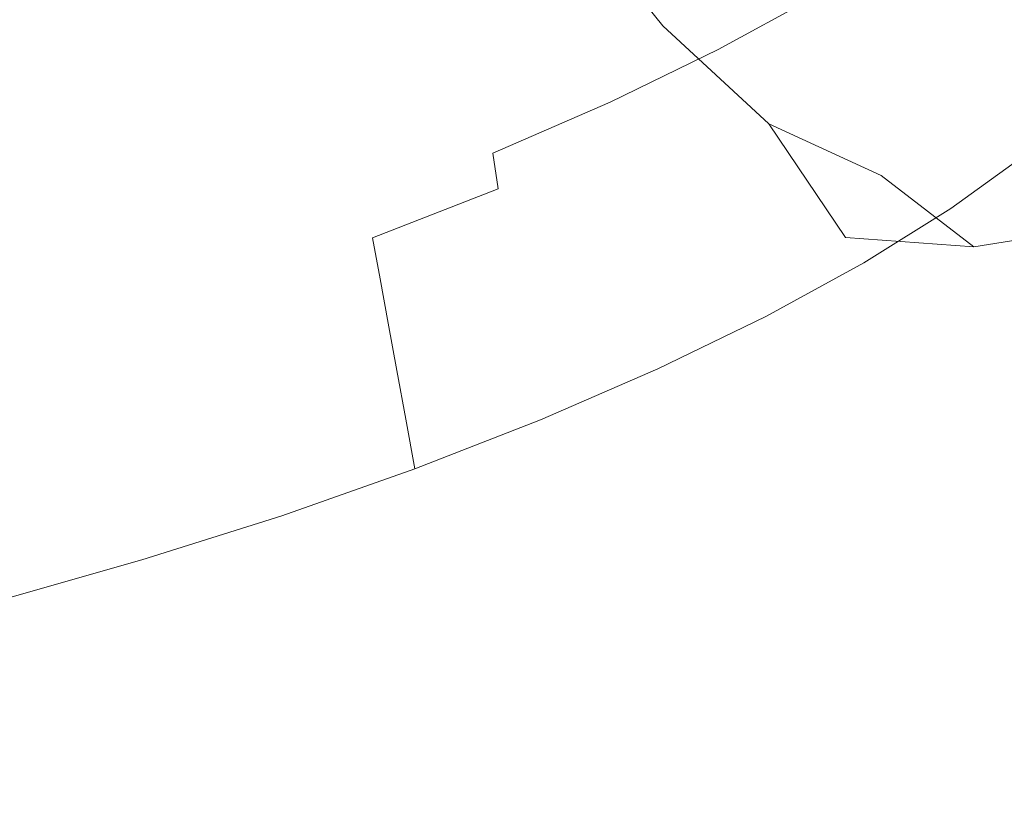
# Model space of a CAD drawing. Extents: x -523 to 1177, y -2517 to -1520.
# Drawn here: x 382 to 393, y -2196 to -2187 of the extents above; entities that cross this region are included whole.
import ezdxf

# ---------------------------------------------------------------- set-up
doc = ezdxf.new("R2010")
doc.units = 0
doc.header["$LTSCALE"] = 500
doc.header["$MEASUREMENT"] = 0
doc.layers.add('EXC-KOREK', color=7, linetype='Continuous')
doc.layers.add('EXC-WANNA', color=7, linetype='Continuous')

msp = doc.modelspace()

# ---------------------------------------------------------------- linework, layer by layer
at = {"layer": 'EXC-KOREK', "lineweight": 0}
for points, invisible_edges in [([(387.424, -2186.183, 383.579), (389.1, -2186.871, 382.615), (387.928, -2185.407, 383.442), (387.424, -2186.183, 383.579)], 13), ([(389.423, -2186.232, 382.477), (387.928, -2185.407, 383.442), (389.1, -2186.871, 382.615), (389.423, -2186.232, 382.477)], 15), ([(384.579, -2186.558, 384.699), (386.604, -2187.156, 383.759), (385.645, -2185.525, 384.537), (384.579, -2186.558, 384.699)], 15), ([(387.424, -2186.183, 383.579), (385.645, -2185.525, 384.537), (386.604, -2187.156, 383.759), (387.424, -2186.183, 383.579)], 15), ([(380.533, -2186.53, 385.716), (383.054, -2187.561, 384.88), (382.477, -2185.75, 385.554), (380.533, -2186.53, 385.716)], 15), ([(384.579, -2186.558, 384.699), (382.477, -2185.75, 385.554), (383.054, -2187.561, 384.88), (384.579, -2186.558, 384.699)], 15), ([(391.728, -2187.186, 381.046), (390.706, -2186.083, 381.622), (390.681, -2186.671, 381.665), (391.728, -2187.186, 381.046)], 15), ([(390.706, -2186.083, 381.622), (391.728, -2187.186, 381.046), (391.421, -2186.263, 381.167), (390.706, -2186.083, 381.622)], 15), ([(392.424, -2186.286, 380.552), (393.934, -2187.149, 379.824), (393.535, -2186.083, 379.9), (392.424, -2186.286, 380.552)], 15), ([(386.604, -2187.156, 383.759), (388.563, -2187.64, 382.766), (387.424, -2186.183, 383.579), (386.604, -2187.156, 383.759)], 15), ([(389.1, -2186.871, 382.615), (387.424, -2186.183, 383.579), (388.563, -2187.64, 382.766), (389.1, -2186.871, 382.615)], 15), ([(390.844, -2186.189, 357.607), (389.769, -2186.56, 359.055), (389.719, -2186.804, 358.885), (390.844, -2186.189, 357.607)], 15), ([(389.719, -2186.804, 358.885), (390.855, -2186.527, 357.458), (390.844, -2186.189, 357.607), (389.719, -2186.804, 358.885)], 15), ([(389.1, -2186.871, 382.615), (390.579, -2187.336, 381.73), (389.423, -2186.232, 382.477), (389.1, -2186.871, 382.615)], 15), ([(390.681, -2186.671, 381.665), (389.423, -2186.232, 382.477), (390.579, -2187.336, 381.73), (390.681, -2186.671, 381.665)], 15), ([(391.908, -2186.318, 355.943), (390.855, -2186.527, 357.458), (390.913, -2186.939, 357.312), (391.908, -2186.318, 355.943)], 15), ([(390.913, -2186.939, 357.312), (391.993, -2186.787, 355.793), (391.908, -2186.318, 355.943), (390.913, -2186.939, 357.312)], 15), ([(392.808, -2187.308, 380.439), (391.421, -2186.263, 381.167), (391.728, -2187.186, 381.046), (392.808, -2187.308, 380.439)], 15), ([(391.421, -2186.263, 381.167), (392.808, -2187.308, 380.439), (392.424, -2186.286, 380.552), (391.421, -2186.263, 381.167)], 15), ([(393.934, -2187.149, 379.824), (392.424, -2186.286, 380.552), (392.808, -2187.308, 380.439), (393.934, -2187.149, 379.824)], 15), ([(388.641, -2187.037, 360.444), (389.769, -2186.56, 359.055), (389.903, -2186.424, 359.251), (388.641, -2187.037, 360.444)], 15), ([(389.903, -2186.424, 359.251), (388.955, -2187.013, 360.821), (388.641, -2187.037, 360.444), (389.903, -2186.424, 359.251)], 15), ([(388.955, -2187.013, 360.821), (389.903, -2186.424, 359.251), (390.246, -2186.386, 359.602), (388.955, -2187.013, 360.821)], 15), ([(390.246, -2186.386, 359.602), (389.579, -2187.088, 361.505), (388.955, -2187.013, 360.821), (390.246, -2186.386, 359.602)], 15), ([(389.579, -2187.088, 361.505), (390.246, -2186.386, 359.602), (390.925, -2186.434, 360.233), (389.579, -2187.088, 361.505)], 15), ([(390.925, -2186.434, 360.233), (390.628, -2187.257, 362.633), (389.579, -2187.088, 361.505), (390.925, -2186.434, 360.233)], 15), ([(390.628, -2187.257, 362.633), (390.925, -2186.434, 360.233), (392.067, -2186.558, 361.273), (390.628, -2187.257, 362.633)], 15), ([(383.054, -2187.561, 384.88), (380.533, -2186.53, 385.716), (381.015, -2188.491, 385.042), (383.054, -2187.561, 384.88)], 15), ([(390.855, -2186.527, 357.458), (389.719, -2186.804, 358.885), (389.733, -2187.141, 358.732), (390.855, -2186.527, 357.458)], 15), ([(389.733, -2187.141, 358.732), (390.913, -2186.939, 357.312), (390.855, -2186.527, 357.458), (389.733, -2187.141, 358.732)], 11), ([(383.054, -2187.561, 384.88), (385.405, -2188.24, 383.958), (384.579, -2186.558, 384.699), (383.054, -2187.561, 384.88)], 15), ([(386.604, -2187.156, 383.759), (384.579, -2186.558, 384.699), (385.405, -2188.24, 383.958), (386.604, -2187.156, 383.759)], 15), ([(388.52, -2187.166, 360.235), (389.719, -2186.804, 358.885), (389.769, -2186.56, 359.055), (388.52, -2187.166, 360.235)], 15), ([(389.769, -2186.56, 359.055), (388.641, -2187.037, 360.444), (388.52, -2187.166, 360.235), (389.769, -2186.56, 359.055)], 15), ([(393.798, -2186.745, 362.85), (390.628, -2187.257, 362.633), (392.067, -2186.558, 361.273), (393.798, -2186.745, 362.85)], 15), ([(393.774, -2186.588, 352.474), (392.95, -2186.672, 354.175), (393.048, -2187.21, 354.003), (393.774, -2186.588, 352.474)], 15), ([(391.764, -2187.919, 381.053), (390.681, -2186.671, 381.665), (390.579, -2187.336, 381.73), (391.764, -2187.919, 381.053)], 15), ([(390.628, -2187.257, 362.633), (393.798, -2186.745, 362.85), (392.218, -2187.512, 364.343), (390.628, -2187.257, 362.633)], 15), ([(390.681, -2186.671, 381.665), (391.764, -2187.919, 381.053), (391.728, -2187.186, 381.046), (390.681, -2186.671, 381.665)], 15), ([(392.95, -2186.672, 354.175), (391.993, -2186.787, 355.793), (392.087, -2187.295, 355.63), (392.95, -2186.672, 354.175)], 15), ([(392.087, -2187.295, 355.63), (393.048, -2187.21, 354.003), (392.95, -2186.672, 354.175), (392.087, -2187.295, 355.63)], 15), ([(395.848, -2186.966, 364.718), (392.218, -2187.512, 364.343), (393.798, -2186.745, 362.85), (395.848, -2186.966, 364.718)], 15), ([(389.719, -2186.804, 358.885), (388.52, -2187.166, 360.235), (388.478, -2187.407, 360.058), (389.719, -2186.804, 358.885)], 15), ([(388.478, -2187.407, 360.058), (389.733, -2187.141, 358.732), (389.719, -2186.804, 358.885), (388.478, -2187.407, 360.058)], 15), ([(388.563, -2187.64, 382.766), (390.312, -2187.993, 381.834), (389.1, -2186.871, 382.615), (388.563, -2187.64, 382.766)], 13), ([(390.579, -2187.336, 381.73), (389.1, -2186.871, 382.615), (390.312, -2187.993, 381.834), (390.579, -2187.336, 381.73)], 15), ([(391.993, -2186.787, 355.793), (390.913, -2186.939, 357.312), (390.999, -2187.407, 357.162), (391.993, -2186.787, 355.793)], 15), ([(390.999, -2187.407, 357.162), (392.087, -2187.295, 355.63), (391.993, -2186.787, 355.793), (390.999, -2187.407, 357.162)], 15), ([(390.913, -2186.939, 357.312), (389.733, -2187.141, 358.732), (389.793, -2187.552, 358.585), (390.913, -2186.939, 357.312)], 15), ([(389.793, -2187.552, 358.585), (390.999, -2187.407, 357.162), (390.913, -2186.939, 357.312), (389.793, -2187.552, 358.585)], 15), ([(392.218, -2187.512, 364.343), (395.848, -2186.966, 364.718), (394.102, -2187.814, 366.367), (392.218, -2187.512, 364.343)], 15), ([(387.271, -2187.633, 361.52), (388.52, -2187.166, 360.235), (388.641, -2187.037, 360.444), (387.271, -2187.633, 361.52)], 15), ([(388.641, -2187.037, 360.444), (387.553, -2187.622, 361.922), (387.271, -2187.633, 361.52), (388.641, -2187.037, 360.444)], 15), ([(388.955, -2187.013, 360.821), (388.117, -2187.724, 362.653), (387.553, -2187.622, 361.922), (388.955, -2187.013, 360.821)], 15), ([(387.553, -2187.622, 361.922), (388.641, -2187.037, 360.444), (388.955, -2187.013, 360.821), (387.553, -2187.622, 361.922)], 15), ([(388.117, -2187.724, 362.653), (388.955, -2187.013, 360.821), (389.579, -2187.088, 361.505), (388.117, -2187.724, 362.653)], 15), ([(389.579, -2187.088, 361.505), (389.066, -2187.936, 363.86), (388.117, -2187.724, 362.653), (389.579, -2187.088, 361.505)], 15), ([(389.066, -2187.936, 363.86), (389.579, -2187.088, 361.505), (390.628, -2187.257, 362.633), (389.066, -2187.936, 363.86)], 15), ([(385.405, -2188.24, 383.958), (387.692, -2188.612, 382.963), (386.604, -2187.156, 383.759), (385.405, -2188.24, 383.958)], 15), ([(388.563, -2187.64, 382.766), (386.604, -2187.156, 383.759), (387.692, -2188.612, 382.963), (388.563, -2187.64, 382.766)], 15), ([(387.164, -2187.756, 361.3), (388.478, -2187.407, 360.058), (388.52, -2187.166, 360.235), (387.164, -2187.756, 361.3)], 15), ([(388.52, -2187.166, 360.235), (387.271, -2187.633, 361.52), (387.164, -2187.756, 361.3), (388.52, -2187.166, 360.235)], 15), ([(389.733, -2187.141, 358.732), (388.478, -2187.407, 360.058), (388.496, -2187.742, 359.9), (389.733, -2187.141, 358.732)], 15), ([(388.496, -2187.742, 359.9), (389.793, -2187.552, 358.585), (389.733, -2187.141, 358.732), (388.496, -2187.742, 359.9)], 11), ([(392.962, -2188.084, 380.415), (391.728, -2187.186, 381.046), (391.764, -2187.919, 381.053), (392.962, -2188.084, 380.415)], 15), ([(391.728, -2187.186, 381.046), (392.962, -2188.084, 380.415), (392.808, -2187.308, 380.439), (391.728, -2187.186, 381.046)], 15), ([(393.048, -2187.21, 354.003), (392.087, -2187.295, 355.63), (392.186, -2187.834, 355.458), (393.048, -2187.21, 354.003)], 15), ([(392.186, -2187.834, 355.458), (393.151, -2187.769, 353.824), (393.048, -2187.21, 354.003), (392.186, -2187.834, 355.458)], 15), ([(392.808, -2187.308, 380.439), (394.158, -2187.937, 379.789), (393.934, -2187.149, 379.824), (392.808, -2187.308, 380.439)], 15), ([(392.218, -2187.512, 364.343), (389.066, -2187.936, 363.86), (390.628, -2187.257, 362.633), (392.218, -2187.512, 364.343)], 15), ([(391.595, -2188.582, 381.12), (390.579, -2187.336, 381.73), (390.312, -2187.993, 381.834), (391.595, -2188.582, 381.12)], 15), ([(390.579, -2187.336, 381.73), (391.595, -2188.582, 381.12), (391.764, -2187.919, 381.053), (390.579, -2187.336, 381.73)], 15), ([(392.087, -2187.295, 355.63), (390.999, -2187.407, 357.162), (391.092, -2187.916, 357), (392.087, -2187.295, 355.63)], 15), ([(391.092, -2187.916, 357), (392.186, -2187.834, 355.458), (392.087, -2187.295, 355.63), (391.092, -2187.916, 357)], 15), ([(394.158, -2187.937, 379.789), (392.808, -2187.308, 380.439), (392.962, -2188.084, 380.415), (394.158, -2187.937, 379.789)], 15), ([(388.478, -2187.407, 360.058), (387.164, -2187.756, 361.3), (387.131, -2187.993, 361.116), (388.478, -2187.407, 360.058)], 15), ([(387.131, -2187.993, 361.116), (388.496, -2187.742, 359.9), (388.478, -2187.407, 360.058), (387.131, -2187.993, 361.116)], 15), ([(390.999, -2187.407, 357.162), (389.793, -2187.552, 358.585), (389.879, -2188.02, 358.435), (390.999, -2187.407, 357.162)], 15), ([(389.879, -2188.02, 358.435), (391.092, -2187.916, 357), (390.999, -2187.407, 357.162), (389.879, -2188.02, 358.435)], 15), ([(381.015, -2188.491, 385.042), (383.764, -2189.351, 384.151), (383.054, -2187.561, 384.88), (381.015, -2188.491, 385.042)], 15), ([(385.405, -2188.24, 383.958), (383.054, -2187.561, 384.88), (383.764, -2189.351, 384.151), (385.405, -2188.24, 383.958)], 15), ([(389.793, -2187.552, 358.585), (388.496, -2187.742, 359.9), (388.557, -2188.152, 359.752), (389.793, -2187.552, 358.585)], 15), ([(388.557, -2188.152, 359.752), (389.879, -2188.02, 358.435), (389.793, -2187.552, 358.585), (388.557, -2188.152, 359.752)], 15), ([(389.066, -2187.936, 363.86), (392.218, -2187.512, 364.343), (390.503, -2188.258, 365.689), (389.066, -2187.936, 363.86)], 15), ([(394.102, -2187.814, 366.367), (390.503, -2188.258, 365.689), (392.218, -2187.512, 364.343), (394.102, -2187.814, 366.367)], 15), ([(385.802, -2188.206, 362.47), (387.164, -2187.756, 361.3), (387.271, -2187.633, 361.52), (385.802, -2188.206, 362.47)], 15), ([(387.271, -2187.633, 361.52), (386.051, -2188.209, 362.894), (385.802, -2188.206, 362.47), (387.271, -2187.633, 361.52)], 15), ([(387.553, -2187.622, 361.922), (386.55, -2188.336, 363.668), (386.051, -2188.209, 362.894), (387.553, -2187.622, 361.922)], 15), ([(386.051, -2188.209, 362.894), (387.271, -2187.633, 361.52), (387.553, -2187.622, 361.922), (386.051, -2188.209, 362.894)], 15), ([(386.55, -2188.336, 363.668), (387.553, -2187.622, 361.922), (388.117, -2187.724, 362.653), (386.55, -2188.336, 363.668)], 15), ([(387.692, -2188.612, 382.963), (389.803, -2188.743, 381.978), (388.563, -2187.64, 382.766), (387.692, -2188.612, 382.963)], 15), ([(390.312, -2187.993, 381.834), (388.563, -2187.64, 382.766), (389.803, -2188.743, 381.978), (390.312, -2187.993, 381.834)], 15), ([(385.712, -2188.323, 362.241), (387.131, -2187.993, 361.116), (387.164, -2187.756, 361.3), (385.712, -2188.323, 362.241)], 15), ([(387.164, -2187.756, 361.3), (385.802, -2188.206, 362.47), (385.712, -2188.323, 362.241), (387.164, -2187.756, 361.3)], 15), ([(388.117, -2187.724, 362.653), (387.391, -2188.59, 364.944), (386.55, -2188.336, 363.668), (388.117, -2187.724, 362.653)], 15), ([(388.496, -2187.742, 359.9), (387.131, -2187.993, 361.116), (387.153, -2188.326, 360.955), (388.496, -2187.742, 359.9)], 11), ([(387.153, -2188.326, 360.955), (388.557, -2188.152, 359.752), (388.496, -2187.742, 359.9), (387.153, -2188.326, 360.955)], 15), ([(387.391, -2188.59, 364.944), (388.117, -2187.724, 362.653), (389.066, -2187.936, 363.86), (387.391, -2188.59, 364.944)], 15), ([(393.151, -2187.769, 353.824), (392.186, -2187.834, 355.458), (392.288, -2188.393, 355.279), (393.151, -2187.769, 353.824)], 15), ([(392.288, -2188.393, 355.279), (393.255, -2188.337, 353.642), (393.151, -2187.769, 353.824), (392.288, -2188.393, 355.279)], 15), ([(390.503, -2188.258, 365.689), (394.102, -2187.814, 366.367), (392.206, -2188.638, 367.856), (390.503, -2188.258, 365.689)], 15), ([(392.186, -2187.834, 355.458), (391.092, -2187.916, 357), (391.191, -2188.455, 356.827), (392.186, -2187.834, 355.458)], 15), ([(391.191, -2188.455, 356.827), (392.288, -2188.393, 355.279), (392.186, -2187.834, 355.458), (391.191, -2188.455, 356.827)], 15), ([(396.029, -2188.123, 368.439), (392.206, -2188.638, 367.856), (394.102, -2187.814, 366.367), (396.029, -2188.123, 368.439)], 15), ([(387.131, -2187.993, 361.116), (385.712, -2188.323, 362.241), (385.687, -2188.557, 362.051), (387.131, -2187.993, 361.116)], 15), ([(385.687, -2188.557, 362.051), (387.153, -2188.326, 360.955), (387.131, -2187.993, 361.116), (385.687, -2188.557, 362.051)], 15), ([(390.503, -2188.258, 365.689), (387.391, -2188.59, 364.944), (389.066, -2187.936, 363.86), (390.503, -2188.258, 365.689)], 15), ([(391.187, -2189.293, 381.231), (390.312, -2187.993, 381.834), (389.803, -2188.743, 381.978), (391.187, -2189.293, 381.231)], 14), ([(391.092, -2187.916, 357), (389.879, -2188.02, 358.435), (389.972, -2188.529, 358.272), (391.092, -2187.916, 357)], 15), ([(389.972, -2188.529, 358.272), (391.191, -2188.455, 356.827), (391.092, -2187.916, 357), (389.972, -2188.529, 358.272)], 15), ([(390.312, -2187.993, 381.834), (391.187, -2189.293, 381.231), (391.595, -2188.582, 381.12), (390.312, -2187.993, 381.834)], 11), ([(392.912, -2188.739, 380.442), (391.764, -2187.919, 381.053), (391.595, -2188.582, 381.12), (392.912, -2188.739, 380.442)], 15), ([(391.764, -2187.919, 381.053), (392.912, -2188.739, 380.442), (392.962, -2188.084, 380.415), (391.764, -2187.919, 381.053)], 15), ([(392.962, -2188.084, 380.415), (394.226, -2188.568, 379.771), (394.158, -2187.937, 379.789), (392.962, -2188.084, 380.415)], 15), ([(389.879, -2188.02, 358.435), (388.557, -2188.152, 359.752), (388.643, -2188.621, 359.602), (389.879, -2188.02, 358.435)], 15), ([(388.643, -2188.621, 359.602), (389.972, -2188.529, 358.272), (389.879, -2188.02, 358.435), (388.643, -2188.621, 359.602)], 15), ([(392.206, -2188.638, 367.856), (396.029, -2188.123, 368.439), (393.949, -2189.028, 370.073), (392.206, -2188.638, 367.856)], 15), ([(394.226, -2188.568, 379.771), (392.962, -2188.084, 380.415), (392.912, -2188.739, 380.442), (394.226, -2188.568, 379.771)], 15), ([(383.764, -2189.351, 384.151), (386.428, -2189.733, 383.17), (385.405, -2188.24, 383.958), (383.764, -2189.351, 384.151)], 15), ([(384.246, -2188.753, 363.288), (385.712, -2188.323, 362.241), (385.802, -2188.206, 362.47), (384.246, -2188.753, 363.288)], 15), ([(385.802, -2188.206, 362.47), (384.46, -2188.769, 363.731), (384.246, -2188.753, 363.288), (385.802, -2188.206, 362.47)], 15), ([(384.46, -2188.769, 363.731), (385.802, -2188.206, 362.47), (386.051, -2188.209, 362.894), (384.46, -2188.769, 363.731)], 15), ([(386.051, -2188.209, 362.894), (384.89, -2188.92, 364.54), (384.46, -2188.769, 363.731), (386.051, -2188.209, 362.894)], 15), ([(384.89, -2188.92, 364.54), (386.051, -2188.209, 362.894), (386.55, -2188.336, 363.668), (384.89, -2188.92, 364.54)], 15), ([(387.692, -2188.612, 382.963), (385.405, -2188.24, 383.958), (386.428, -2189.733, 383.17), (387.692, -2188.612, 382.963)], 15), ([(388.557, -2188.152, 359.752), (387.153, -2188.326, 360.955), (387.215, -2188.735, 360.806), (388.557, -2188.152, 359.752)], 15), ([(387.215, -2188.735, 360.806), (388.643, -2188.621, 359.602), (388.557, -2188.152, 359.752), (387.215, -2188.735, 360.806)], 15), ([(384.172, -2188.865, 363.05), (385.687, -2188.557, 362.051), (385.712, -2188.323, 362.241), (384.172, -2188.865, 363.05)], 15), ([(385.712, -2188.323, 362.241), (384.246, -2188.753, 363.288), (384.172, -2188.865, 363.05), (385.712, -2188.323, 362.241)], 15), ([(386.55, -2188.336, 363.668), (385.617, -2189.214, 365.877), (384.89, -2188.92, 364.54), (386.55, -2188.336, 363.668)], 15), ([(385.617, -2189.214, 365.877), (386.55, -2188.336, 363.668), (387.391, -2188.59, 364.944), (385.617, -2189.214, 365.877)], 15), ([(387.153, -2188.326, 360.955), (385.687, -2188.557, 362.051), (385.714, -2188.888, 361.887), (387.153, -2188.326, 360.955)], 15), ([(385.714, -2188.888, 361.887), (387.215, -2188.735, 360.806), (387.153, -2188.326, 360.955), (385.714, -2188.888, 361.887)], 13), ([(387.391, -2188.59, 364.944), (390.503, -2188.258, 365.689), (388.666, -2188.976, 366.88), (387.391, -2188.59, 364.944)], 15), ([(392.206, -2188.638, 367.856), (388.666, -2188.976, 366.88), (390.503, -2188.258, 365.689), (392.206, -2188.638, 367.856)], 15), ([(393.255, -2188.337, 353.642), (392.288, -2188.393, 355.279), (392.393, -2188.961, 355.097), (393.255, -2188.337, 353.642)], 11), ([(391.191, -2188.455, 356.827), (389.972, -2188.529, 358.272), (390.071, -2189.067, 358.1), (391.191, -2188.455, 356.827)], 15), ([(390.071, -2189.067, 358.1), (391.294, -2189.013, 356.649), (391.191, -2188.455, 356.827), (390.071, -2189.067, 358.1)], 15), ([(392.288, -2188.393, 355.279), (391.191, -2188.455, 356.827), (391.294, -2189.013, 356.649), (392.288, -2188.393, 355.279)], 15), ([(391.294, -2189.013, 356.649), (392.393, -2188.961, 355.097), (392.288, -2188.393, 355.279), (391.294, -2189.013, 356.649)], 15), ([(383.764, -2189.351, 384.151), (381.015, -2188.491, 385.042), (381.614, -2190.388, 384.318), (383.764, -2189.351, 384.151)], 15), ([(385.687, -2188.557, 362.051), (384.172, -2188.865, 363.05), (384.157, -2189.095, 362.855), (385.687, -2188.557, 362.051)], 15), ([(384.157, -2189.095, 362.855), (385.714, -2188.888, 361.887), (385.687, -2188.557, 362.051), (384.157, -2189.095, 362.855)], 15), ([(389.972, -2188.529, 358.272), (388.643, -2188.621, 359.602), (388.736, -2189.129, 359.44), (389.972, -2188.529, 358.272)], 15), ([(388.736, -2189.129, 359.44), (390.071, -2189.067, 358.1), (389.972, -2188.529, 358.272), (388.736, -2189.129, 359.44)], 15), ([(392.912, -2188.739, 380.442), (394.155, -2189.165, 379.747), (394.226, -2188.568, 379.771), (392.912, -2188.739, 380.442)], 15), ([(388.666, -2188.976, 366.88), (385.617, -2189.214, 365.877), (387.391, -2188.59, 364.944), (388.666, -2188.976, 366.88)], 15), ([(386.428, -2189.733, 383.17), (388.971, -2189.687, 382.162), (387.692, -2188.612, 382.963), (386.428, -2189.733, 383.17)], 15), ([(388.643, -2188.621, 359.602), (387.215, -2188.735, 360.806), (387.301, -2189.204, 360.656), (388.643, -2188.621, 359.602)], 15), ([(387.301, -2189.204, 360.656), (388.736, -2189.129, 359.44), (388.643, -2188.621, 359.602), (387.301, -2189.204, 360.656)], 15), ([(389.803, -2188.743, 381.978), (387.692, -2188.612, 382.963), (388.971, -2189.687, 382.162), (389.803, -2188.743, 381.978)], 15), ([(388.666, -2188.976, 366.88), (392.206, -2188.638, 367.856), (390.175, -2189.432, 369.171), (388.666, -2188.976, 366.88)], 15), ([(393.949, -2189.028, 370.073), (390.175, -2189.432, 369.171), (392.206, -2188.638, 367.856), (393.949, -2189.028, 370.073)], 15), ([(392.657, -2189.398, 380.497), (391.595, -2188.582, 381.12), (391.187, -2189.293, 381.231), (392.657, -2189.398, 380.497)], 10), ([(391.595, -2188.582, 381.12), (392.657, -2189.398, 380.497), (392.912, -2188.739, 380.442), (391.595, -2188.582, 381.12)], 15), ([(382.615, -2189.27, 363.967), (384.172, -2188.865, 363.05), (384.246, -2188.753, 363.288), (382.615, -2189.27, 363.967)], 15), ([(384.246, -2188.753, 363.288), (382.791, -2189.298, 364.425), (382.615, -2189.27, 363.967), (384.246, -2188.753, 363.288)], 15), ([(382.791, -2189.298, 364.425), (384.246, -2188.753, 363.288), (384.46, -2188.769, 363.731), (382.791, -2189.298, 364.425)], 15), ([(384.46, -2188.769, 363.731), (383.149, -2189.471, 365.264), (382.791, -2189.298, 364.425), (384.46, -2188.769, 363.731)], 15), ([(383.149, -2189.471, 365.264), (384.46, -2188.769, 363.731), (384.89, -2188.92, 364.54), (383.149, -2189.471, 365.264)], 15), ([(387.215, -2188.735, 360.806), (385.714, -2188.888, 361.887), (385.778, -2189.297, 361.737), (387.215, -2188.735, 360.806)], 15), ([(385.778, -2189.297, 361.737), (387.301, -2189.204, 360.656), (387.215, -2188.735, 360.806), (385.778, -2189.297, 361.737)], 11), ([(390.502, -2190.172, 381.369), (389.803, -2188.743, 381.978), (388.971, -2189.687, 382.162), (390.502, -2190.172, 381.369)], 15), ([(389.803, -2188.743, 381.978), (390.502, -2190.172, 381.369), (391.187, -2189.293, 381.231), (389.803, -2188.743, 381.978)], 15), ([(394.155, -2189.165, 379.747), (392.912, -2188.739, 380.442), (392.657, -2189.398, 380.497), (394.155, -2189.165, 379.747)], 11), ([(382.557, -2189.376, 363.722), (384.157, -2189.095, 362.855), (384.172, -2188.865, 363.05), (382.557, -2189.376, 363.722)], 15), ([(384.172, -2188.865, 363.05), (382.615, -2189.27, 363.967), (382.557, -2189.376, 363.722), (384.172, -2188.865, 363.05)], 15), ([(385.714, -2188.888, 361.887), (384.157, -2189.095, 362.855), (384.189, -2189.424, 362.688), (385.714, -2188.888, 361.887)], 15), ([(384.189, -2189.424, 362.688), (385.778, -2189.297, 361.737), (385.714, -2188.888, 361.887), (384.189, -2189.424, 362.688)], 15), ([(384.89, -2188.92, 364.54), (383.756, -2189.803, 366.651), (383.149, -2189.471, 365.264), (384.89, -2188.92, 364.54)], 15), ([(383.756, -2189.803, 366.651), (384.89, -2188.92, 364.54), (385.617, -2189.214, 365.877), (383.756, -2189.803, 366.651)], 15), ([(385.617, -2189.214, 365.877), (388.666, -2188.976, 366.88), (386.718, -2189.66, 367.903), (385.617, -2189.214, 365.877)], 15), ([(390.175, -2189.432, 369.171), (386.718, -2189.66, 367.903), (388.666, -2188.976, 366.88), (390.175, -2189.432, 369.171)], 15), ([(391.294, -2189.013, 356.649), (390.071, -2189.067, 358.1), (390.174, -2189.626, 357.921), (391.294, -2189.013, 356.649)], 15), ([(390.174, -2189.626, 357.921), (391.398, -2189.582, 356.467), (391.294, -2189.013, 356.649), (390.174, -2189.626, 357.921)], 15), ([(390.175, -2189.432, 369.171), (393.949, -2189.028, 370.073), (391.719, -2189.899, 371.517), (390.175, -2189.432, 369.171)], 15), ([(392.393, -2188.961, 355.097), (391.294, -2189.013, 356.649), (391.398, -2189.582, 356.467), (392.393, -2188.961, 355.097)], 11), ([(395.507, -2189.376, 372.056), (391.719, -2189.899, 371.517), (393.949, -2189.028, 370.073), (395.507, -2189.376, 372.056)], 15), ([(384.157, -2189.095, 362.855), (382.557, -2189.376, 363.722), (382.552, -2189.603, 363.522), (384.157, -2189.095, 362.855)], 15), ([(382.552, -2189.603, 363.522), (384.189, -2189.424, 362.688), (384.157, -2189.095, 362.855), (382.552, -2189.603, 363.522)], 15), ([(388.736, -2189.129, 359.44), (387.301, -2189.204, 360.656), (387.395, -2189.712, 360.493), (388.736, -2189.129, 359.44)], 15), ([(387.395, -2189.712, 360.493), (388.835, -2189.668, 359.267), (388.736, -2189.129, 359.44), (387.395, -2189.712, 360.493)], 15), ([(390.071, -2189.067, 358.1), (388.736, -2189.129, 359.44), (388.835, -2189.668, 359.267), (390.071, -2189.067, 358.1)], 15), ([(388.835, -2189.668, 359.267), (390.174, -2189.626, 357.921), (390.071, -2189.067, 358.1), (388.835, -2189.668, 359.267)], 15), ([(386.718, -2189.66, 367.903), (383.756, -2189.803, 366.651), (385.617, -2189.214, 365.877), (386.718, -2189.66, 367.903)], 15), ([(387.301, -2189.204, 360.656), (385.778, -2189.297, 361.737), (385.864, -2189.766, 361.587), (387.301, -2189.204, 360.656)], 13), ([(385.864, -2189.766, 361.587), (387.395, -2189.712, 360.493), (387.301, -2189.204, 360.656), (385.864, -2189.766, 361.587)], 15), ([(392.657, -2189.398, 380.497), (393.965, -2189.848, 379.693), (394.155, -2189.165, 379.747), (392.657, -2189.398, 380.497)], 15), ([(380.921, -2189.752, 364.503), (382.557, -2189.376, 363.722), (382.615, -2189.27, 363.967), (380.921, -2189.752, 364.503)], 15), ([(382.615, -2189.27, 363.967), (381.058, -2189.791, 364.974), (380.921, -2189.752, 364.503), (382.615, -2189.27, 363.967)], 15), ([(381.058, -2189.791, 364.974), (382.615, -2189.27, 363.967), (382.791, -2189.298, 364.425), (381.058, -2189.791, 364.974)], 15), ([(382.791, -2189.298, 364.425), (381.342, -2189.986, 365.837), (381.058, -2189.791, 364.974), (382.791, -2189.298, 364.425)], 15), ([(381.342, -2189.986, 365.837), (382.791, -2189.298, 364.425), (383.149, -2189.471, 365.264), (381.342, -2189.986, 365.837)], 15), ([(381.614, -2190.388, 384.318), (384.711, -2190.95, 383.353), (383.764, -2189.351, 384.151), (381.614, -2190.388, 384.318)], 15), ([(386.428, -2189.733, 383.17), (383.764, -2189.351, 384.151), (384.711, -2190.95, 383.353), (386.428, -2189.733, 383.17)], 15), ([(385.778, -2189.297, 361.737), (384.189, -2189.424, 362.688), (384.254, -2189.833, 362.537), (385.778, -2189.297, 361.737)], 15), ([(384.254, -2189.833, 362.537), (385.864, -2189.766, 361.587), (385.778, -2189.297, 361.737), (384.254, -2189.833, 362.537)], 15), ([(392.197, -2190.186, 380.555), (391.187, -2189.293, 381.231), (390.502, -2190.172, 381.369), (392.197, -2190.186, 380.555)], 15), ([(391.187, -2189.293, 381.231), (392.197, -2190.186, 380.555), (392.657, -2189.398, 380.497), (391.187, -2189.293, 381.231)], 15), ([(380.881, -2189.854, 364.253), (382.552, -2189.603, 363.522), (382.557, -2189.376, 363.722), (380.881, -2189.854, 364.253)], 15), ([(382.557, -2189.376, 363.722), (380.921, -2189.752, 364.503), (380.881, -2189.854, 364.253), (382.557, -2189.376, 363.722)], 15), ([(383.149, -2189.471, 365.264), (381.824, -2190.354, 367.263), (381.342, -2189.986, 365.837), (383.149, -2189.471, 365.264)], 15), ([(381.824, -2190.354, 367.263), (383.149, -2189.471, 365.264), (383.756, -2189.803, 366.651), (381.824, -2190.354, 367.263)], 15), ([(384.189, -2189.424, 362.688), (382.552, -2189.603, 363.522), (382.589, -2189.931, 363.354), (384.189, -2189.424, 362.688)], 15), ([(382.589, -2189.931, 363.354), (384.254, -2189.833, 362.537), (384.189, -2189.424, 362.688), (382.589, -2189.931, 363.354)], 15), ([(386.718, -2189.66, 367.903), (390.175, -2189.432, 369.171), (388.022, -2190.189, 370.302), (386.718, -2189.66, 367.903)], 15), ([(391.719, -2189.899, 371.517), (388.022, -2190.189, 370.302), (390.175, -2189.432, 369.171), (391.719, -2189.899, 371.517)], 15), ([(391.719, -2189.899, 371.517), (395.507, -2189.376, 372.056), (393.101, -2190.317, 373.615), (391.719, -2189.899, 371.517)], 15), ([(393.965, -2189.848, 379.693), (392.657, -2189.398, 380.497), (392.197, -2190.186, 380.555), (393.965, -2189.848, 379.693)], 15), ([(391.398, -2189.582, 356.467), (390.174, -2189.626, 357.921), (390.278, -2190.195, 357.739), (391.398, -2189.582, 356.467)], 11), ([(382.552, -2189.603, 363.522), (380.881, -2189.854, 364.253), (380.887, -2190.077, 364.05), (382.552, -2189.603, 363.522)], 15), ([(380.887, -2190.077, 364.05), (382.589, -2189.931, 363.354), (382.552, -2189.603, 363.522), (380.887, -2190.077, 364.05)], 15), ([(383.756, -2189.803, 366.651), (386.718, -2189.66, 367.903), (384.676, -2190.307, 368.753), (383.756, -2189.803, 366.651)], 15), ([(388.022, -2190.189, 370.302), (384.676, -2190.307, 368.753), (386.718, -2189.66, 367.903), (388.022, -2190.189, 370.302)], 15), ([(388.971, -2189.687, 382.162), (386.428, -2189.733, 383.17), (387.769, -2190.788, 382.343), (388.971, -2189.687, 382.162)], 15), ([(388.835, -2189.668, 359.267), (387.395, -2189.712, 360.493), (387.494, -2190.251, 360.321), (388.835, -2189.668, 359.267)], 15), ([(387.494, -2190.251, 360.321), (388.938, -2190.226, 359.089), (388.835, -2189.668, 359.267), (387.494, -2190.251, 360.321)], 15), ([(389.547, -2191.156, 381.483), (388.971, -2189.687, 382.162), (387.769, -2190.788, 382.343), (389.547, -2191.156, 381.483)], 15), ([(390.174, -2189.626, 357.921), (388.835, -2189.668, 359.267), (388.938, -2190.226, 359.089), (390.174, -2189.626, 357.921)], 15), ([(388.938, -2190.226, 359.089), (390.278, -2190.195, 357.739), (390.174, -2189.626, 357.921), (388.938, -2190.226, 359.089)], 15), ([(388.971, -2189.687, 382.162), (389.547, -2191.156, 381.483), (390.502, -2190.172, 381.369), (388.971, -2189.687, 382.162)], 15), ([(384.676, -2190.307, 368.753), (381.824, -2190.354, 367.263), (383.756, -2189.803, 366.651), (384.676, -2190.307, 368.753)], 15), ([(385.864, -2189.766, 361.587), (384.254, -2189.833, 362.537), (384.34, -2190.301, 362.388), (385.864, -2189.766, 361.587)], 15), ([(384.34, -2190.301, 362.388), (385.957, -2190.274, 361.424), (385.864, -2189.766, 361.587), (384.34, -2190.301, 362.388)], 15), ([(384.711, -2190.95, 383.353), (387.769, -2190.788, 382.343), (386.428, -2189.733, 383.17), (384.711, -2190.95, 383.353)], 15), ([(387.395, -2189.712, 360.493), (385.864, -2189.766, 361.587), (385.957, -2190.274, 361.424), (387.395, -2189.712, 360.493)], 13), ([(385.957, -2190.274, 361.424), (387.494, -2190.251, 360.321), (387.395, -2189.712, 360.493), (385.957, -2190.274, 361.424)], 15), ([(384.254, -2189.833, 362.537), (382.589, -2189.931, 363.354), (382.657, -2190.339, 363.203), (384.254, -2189.833, 362.537)], 15), ([(382.657, -2190.339, 363.203), (384.34, -2190.301, 362.388), (384.254, -2189.833, 362.537), (382.657, -2190.339, 363.203)], 15), ([(388.022, -2190.189, 370.302), (391.719, -2189.899, 371.517), (389.356, -2190.73, 372.758), (388.022, -2190.189, 370.302)], 15), ([(393.101, -2190.317, 373.615), (389.356, -2190.73, 372.758), (391.719, -2189.899, 371.517), (393.101, -2190.317, 373.615)], 15), ([(392.197, -2190.186, 380.555), (393.683, -2190.534, 379.574), (393.965, -2189.848, 379.693), (392.197, -2190.186, 380.555)], 15), ([(379.836, -2190.86, 367.706), (381.342, -2189.986, 365.837), (381.824, -2190.354, 367.263), (379.836, -2190.86, 367.706)], 15), ([(382.589, -2189.931, 363.354), (380.887, -2190.077, 364.05), (380.929, -2190.404, 363.88), (382.589, -2189.931, 363.354)], 15), ([(380.929, -2190.404, 363.88), (382.657, -2190.339, 363.203), (382.589, -2189.931, 363.354), (380.929, -2190.404, 363.88)], 15), ([(384.676, -2190.307, 368.753), (388.022, -2190.189, 370.302), (385.765, -2190.904, 371.242), (384.676, -2190.307, 368.753)], 15), ([(389.356, -2190.73, 372.758), (385.765, -2190.904, 371.242), (388.022, -2190.189, 370.302), (389.356, -2190.73, 372.758)], 15), ([(387.494, -2190.251, 360.321), (385.957, -2190.274, 361.424), (386.056, -2190.813, 361.252), (387.494, -2190.251, 360.321)], 13), ([(386.056, -2190.813, 361.252), (387.596, -2190.81, 360.142), (387.494, -2190.251, 360.321), (386.056, -2190.813, 361.252)], 15), ([(388.938, -2190.226, 359.089), (387.494, -2190.251, 360.321), (387.596, -2190.81, 360.142), (388.938, -2190.226, 359.089)], 15), ([(387.596, -2190.81, 360.142), (389.042, -2190.795, 358.907), (388.938, -2190.226, 359.089), (387.596, -2190.81, 360.142)], 15), ([(390.278, -2190.195, 357.739), (388.938, -2190.226, 359.089), (389.042, -2190.795, 358.907), (390.278, -2190.195, 357.739)], 11), ([(391.58, -2191.013, 380.568), (390.502, -2190.172, 381.369), (389.547, -2191.156, 381.483), (391.58, -2191.013, 380.568)], 15), ([(390.502, -2190.172, 381.369), (391.58, -2191.013, 380.568), (392.197, -2190.186, 380.555), (390.502, -2190.172, 381.369)], 15), ([(393.683, -2190.534, 379.574), (392.197, -2190.186, 380.555), (391.58, -2191.013, 380.568), (393.683, -2190.534, 379.574)], 15), ([(382.555, -2190.911, 369.424), (379.836, -2190.86, 367.706), (381.824, -2190.354, 367.263), (382.555, -2190.911, 369.424)], 15), ([(382.657, -2190.339, 363.203), (380.929, -2190.404, 363.88), (380.998, -2190.811, 363.728), (382.657, -2190.339, 363.203)], 15), ([(380.998, -2190.811, 363.728), (382.742, -2190.807, 363.053), (382.657, -2190.339, 363.203), (380.998, -2190.811, 363.728)], 15), ([(381.824, -2190.354, 367.263), (384.676, -2190.307, 368.753), (382.555, -2190.911, 369.424), (381.824, -2190.354, 367.263)], 15), ([(385.765, -2190.904, 371.242), (382.555, -2190.911, 369.424), (384.676, -2190.307, 368.753), (385.765, -2190.904, 371.242)], 15), ([(384.34, -2190.301, 362.388), (382.657, -2190.339, 363.203), (382.742, -2190.807, 363.053), (384.34, -2190.301, 362.388)], 15), ([(382.742, -2190.807, 363.053), (384.433, -2190.81, 362.225), (384.34, -2190.301, 362.388), (382.742, -2190.807, 363.053)], 15), ([(385.957, -2190.274, 361.424), (384.34, -2190.301, 362.388), (384.433, -2190.81, 362.225), (385.957, -2190.274, 361.424)], 15), ([(384.433, -2190.81, 362.225), (386.056, -2190.813, 361.252), (385.957, -2190.274, 361.424), (384.433, -2190.81, 362.225)], 15), ([(389.356, -2190.73, 372.758), (393.101, -2190.317, 373.615), (390.55, -2191.213, 374.955), (389.356, -2190.73, 372.758)], 15), ([(394.12, -2190.625, 375.163), (390.55, -2191.213, 374.955), (393.101, -2190.317, 373.615), (394.12, -2190.625, 375.163)], 15), ([(381.614, -2190.388, 384.318), (379.475, -2192.953, 383.675), (382.431, -2192.083, 383.519), (381.614, -2190.388, 384.318)], 15), ([(384.711, -2190.95, 383.353), (381.614, -2190.388, 384.318), (382.431, -2192.083, 383.519), (384.711, -2190.95, 383.353)], 15), ([(391.58, -2191.013, 380.568), (393.336, -2191.141, 379.358), (393.683, -2190.534, 379.574), (391.58, -2191.013, 380.568)], 15), ([(390.55, -2191.213, 374.955), (394.12, -2190.625, 375.163), (391.431, -2191.57, 376.575), (390.55, -2191.213, 374.955)], 15), ([(394.834, -2190.802, 376.272), (391.431, -2191.57, 376.575), (394.12, -2190.625, 375.163), (394.834, -2190.802, 376.272)], 15), ([(392.556, -2191.786, 378.5), (395.578, -2190.672, 377.626), (392.951, -2191.585, 379.011), (392.556, -2191.786, 378.5)], 15), ([(395.578, -2190.672, 377.626), (392.556, -2191.786, 378.5), (395.301, -2190.825, 377.056), (395.578, -2190.672, 377.626)], 15), ([(395.578, -2190.672, 377.626), (393.336, -2191.141, 379.358), (392.951, -2191.585, 379.011), (395.578, -2190.672, 377.626)], 15), ([(382.742, -2190.807, 363.053), (380.998, -2190.811, 363.728), (381.084, -2191.28, 363.578), (382.742, -2190.807, 363.053)], 15), ([(381.084, -2191.28, 363.578), (382.836, -2191.316, 362.89), (382.742, -2190.807, 363.053), (381.084, -2191.28, 363.578)], 15), ([(384.433, -2190.81, 362.225), (382.742, -2190.807, 363.053), (382.836, -2191.316, 362.89), (384.433, -2190.81, 362.225)], 15), ([(382.836, -2191.316, 362.89), (384.532, -2191.348, 362.053), (384.433, -2190.81, 362.225), (382.836, -2191.316, 362.89)], 15), ([(386.056, -2190.813, 361.252), (384.433, -2190.81, 362.225), (384.532, -2191.348, 362.053), (386.056, -2190.813, 361.252)], 15), ([(384.532, -2191.348, 362.053), (386.158, -2191.371, 361.073), (386.056, -2190.813, 361.252), (384.532, -2191.348, 362.053)], 15), ([(387.769, -2190.788, 382.343), (384.711, -2190.95, 383.353), (386.149, -2192.01, 382.479), (387.769, -2190.788, 382.343)], 15), ([(385.765, -2190.904, 371.242), (389.356, -2190.73, 372.758), (386.879, -2191.514, 373.79), (385.765, -2190.904, 371.242)], 15), ([(387.596, -2190.81, 360.142), (386.056, -2190.813, 361.252), (386.158, -2191.371, 361.073), (387.596, -2190.81, 360.142)], 13), ([(388.329, -2192.185, 381.524), (387.769, -2190.788, 382.343), (386.149, -2192.01, 382.479), (388.329, -2192.185, 381.524)], 15), ([(386.158, -2191.371, 361.073), (387.7, -2191.378, 359.96), (387.596, -2190.81, 360.142), (386.158, -2191.371, 361.073)], 15), ([(390.55, -2191.213, 374.955), (386.879, -2191.514, 373.79), (389.356, -2190.73, 372.758), (390.55, -2191.213, 374.955)], 15), ([(389.042, -2190.795, 358.907), (387.596, -2190.81, 360.142), (387.7, -2191.378, 359.96), (389.042, -2190.795, 358.907)], 11), ([(387.769, -2190.788, 382.343), (388.329, -2192.185, 381.524), (389.547, -2191.156, 381.483), (387.769, -2190.788, 382.343)], 15), ([(391.431, -2191.57, 376.575), (394.834, -2190.802, 376.272), (392.074, -2191.771, 377.723), (391.431, -2191.57, 376.575)], 15), ([(395.301, -2190.825, 377.056), (392.074, -2191.771, 377.723), (394.834, -2190.802, 376.272), (395.301, -2190.825, 377.056)], 15), ([(392.074, -2191.771, 377.723), (395.301, -2190.825, 377.056), (392.556, -2191.786, 378.5), (392.074, -2191.771, 377.723)], 15), ([(379.836, -2190.86, 367.706), (382.555, -2190.911, 369.424), (380.373, -2191.467, 369.911), (379.836, -2190.86, 367.706)], 15), ([(383.421, -2191.571, 371.984), (380.373, -2191.467, 369.911), (382.555, -2190.911, 369.424), (383.421, -2191.571, 371.984)], 15), ([(382.555, -2190.911, 369.424), (385.765, -2190.904, 371.242), (383.421, -2191.571, 371.984), (382.555, -2190.911, 369.424)], 15), ([(386.879, -2191.514, 373.79), (383.421, -2191.571, 371.984), (385.765, -2190.904, 371.242), (386.879, -2191.514, 373.79)], 15), ([(382.431, -2192.083, 383.519), (386.149, -2192.01, 382.479), (384.711, -2190.95, 383.353), (382.431, -2192.083, 383.519)], 15), ([(389.547, -2191.156, 381.483), (390.857, -2191.79, 380.485), (391.58, -2191.013, 380.568), (389.547, -2191.156, 381.483)], 15), ([(393.336, -2191.141, 379.358), (391.58, -2191.013, 380.568), (390.857, -2191.79, 380.485), (393.336, -2191.141, 379.358)], 15), ([(390.857, -2191.79, 380.485), (389.547, -2191.156, 381.483), (388.329, -2192.185, 381.524), (390.857, -2191.79, 380.485)], 15), ([(390.857, -2191.79, 380.485), (392.951, -2191.585, 379.011), (393.336, -2191.141, 379.358), (390.857, -2191.79, 380.485)], 15), ([(382.836, -2191.316, 362.89), (381.084, -2191.28, 363.578), (381.177, -2191.788, 363.415), (382.836, -2191.316, 362.89)], 15), ([(386.879, -2191.514, 373.79), (390.55, -2191.213, 374.955), (387.876, -2192.06, 376.068), (386.879, -2191.514, 373.79)], 15), ([(391.431, -2191.57, 376.575), (387.876, -2192.06, 376.068), (390.55, -2191.213, 374.955), (391.431, -2191.57, 376.575)], 15), ([(381.177, -2191.788, 363.415), (382.935, -2191.854, 362.718), (382.836, -2191.316, 362.89), (381.177, -2191.788, 363.415)], 15), ([(384.532, -2191.348, 362.053), (382.836, -2191.316, 362.89), (382.935, -2191.854, 362.718), (384.532, -2191.348, 362.053)], 15), ([(382.935, -2191.854, 362.718), (384.635, -2191.907, 361.874), (384.532, -2191.348, 362.053), (382.935, -2191.854, 362.718)], 15), ([(386.158, -2191.371, 361.073), (384.532, -2191.348, 362.053), (384.635, -2191.907, 361.874), (386.158, -2191.371, 361.073)], 15), ([(384.635, -2191.907, 361.874), (386.263, -2191.94, 360.891), (386.158, -2191.371, 361.073), (384.635, -2191.907, 361.874)], 15), ([(387.7, -2191.378, 359.96), (386.158, -2191.371, 361.073), (386.263, -2191.94, 360.891), (387.7, -2191.378, 359.96)], 9), ([(380.373, -2191.467, 369.911), (383.421, -2191.571, 371.984), (381.009, -2192.186, 372.522), (380.373, -2191.467, 369.911)], 15), ([(384.307, -2192.247, 374.604), (381.009, -2192.186, 372.522), (383.421, -2191.571, 371.984), (384.307, -2192.247, 374.604)], 15), ([(383.421, -2191.571, 371.984), (386.879, -2191.514, 373.79), (384.307, -2192.247, 374.604), (383.421, -2191.571, 371.984)], 15), ([(387.876, -2192.06, 376.068), (384.307, -2192.247, 374.604), (386.879, -2191.514, 373.79), (387.876, -2192.06, 376.068)], 15), ([(387.876, -2192.06, 376.068), (391.431, -2191.57, 376.575), (388.612, -2192.463, 377.749), (387.876, -2192.06, 376.068)], 15), ([(392.074, -2191.771, 377.723), (388.612, -2192.463, 377.749), (391.431, -2191.57, 376.575), (392.074, -2191.771, 377.723)], 15), ([(389.648, -2192.669, 379.743), (392.951, -2191.585, 379.011), (390.166, -2192.386, 380.234), (389.648, -2192.669, 379.743)], 15), ([(392.951, -2191.585, 379.011), (389.648, -2192.669, 379.743), (392.556, -2191.786, 378.5), (392.951, -2191.585, 379.011)], 15), ([(392.951, -2191.585, 379.011), (390.857, -2191.79, 380.485), (390.166, -2192.386, 380.234), (392.951, -2191.585, 379.011)], 15), ([(382.935, -2191.854, 362.718), (381.177, -2191.788, 363.415), (381.276, -2192.327, 363.243), (382.935, -2191.854, 362.718)], 15), ([(388.329, -2192.185, 381.524), (390.166, -2192.386, 380.234), (390.857, -2191.79, 380.485), (388.329, -2192.185, 381.524)], 15), ([(388.612, -2192.463, 377.749), (392.074, -2191.771, 377.723), (389.173, -2192.68, 378.938), (388.612, -2192.463, 377.749)], 15), ([(392.556, -2191.786, 378.5), (389.173, -2192.68, 378.938), (392.074, -2191.771, 377.723), (392.556, -2191.786, 378.5)], 15), ([(389.173, -2192.68, 378.938), (392.556, -2191.786, 378.5), (389.648, -2192.669, 379.743), (389.173, -2192.68, 378.938)], 15), ([(381.276, -2192.327, 363.243), (383.037, -2192.413, 362.539), (382.935, -2191.854, 362.718), (381.276, -2192.327, 363.243)], 15), ([(384.635, -2191.907, 361.874), (382.935, -2191.854, 362.718), (383.037, -2192.413, 362.539), (384.635, -2191.907, 361.874)], 15), ([(383.037, -2192.413, 362.539), (384.739, -2192.476, 361.692), (384.635, -2191.907, 361.874), (383.037, -2192.413, 362.539)], 15), ([(386.263, -2191.94, 360.891), (384.635, -2191.907, 361.874), (384.739, -2192.476, 361.692), (386.263, -2191.94, 360.891)], 11), ([(386.149, -2192.01, 382.479), (382.431, -2192.083, 383.519), (383.794, -2193.449, 382.501), (386.149, -2192.01, 382.479)], 15), ([(387.216, -2193.027, 381.349), (386.149, -2192.01, 382.479), (383.794, -2193.449, 382.501), (387.216, -2193.027, 381.349)], 15), ([(384.307, -2192.247, 374.604), (387.876, -2192.06, 376.068), (385.1, -2192.851, 376.947), (384.307, -2192.247, 374.604)], 15), ([(388.612, -2192.463, 377.749), (385.1, -2192.851, 376.947), (387.876, -2192.06, 376.068), (388.612, -2192.463, 377.749)], 15), ([(386.149, -2192.01, 382.479), (387.216, -2193.027, 381.349), (388.329, -2192.185, 381.524), (386.149, -2192.01, 382.479)], 15), ([(379.917, -2194.221, 382.875), (382.431, -2192.083, 383.519), (379.475, -2192.953, 383.675), (379.917, -2194.221, 382.875)], 15), ([(382.431, -2192.083, 383.519), (379.917, -2194.221, 382.875), (383.794, -2193.449, 382.501), (382.431, -2192.083, 383.519)], 15), ([(381.009, -2192.186, 372.522), (384.307, -2192.247, 374.604), (381.66, -2192.922, 375.194), (381.009, -2192.186, 372.522)], 15), ([(385.1, -2192.851, 376.947), (381.66, -2192.922, 375.194), (384.307, -2192.247, 374.604), (385.1, -2192.851, 376.947)], 15), ([(390.166, -2192.386, 380.234), (388.329, -2192.185, 381.524), (387.216, -2193.027, 381.349), (390.166, -2192.386, 380.234)], 15), ([(383.037, -2192.413, 362.539), (381.276, -2192.327, 363.243), (381.378, -2192.885, 363.064), (383.037, -2192.413, 362.539)], 15), ([(386.573, -2193.45, 380.813), (390.166, -2192.386, 380.234), (387.216, -2193.027, 381.349), (386.573, -2193.45, 380.813)], 15), ([(390.166, -2192.386, 380.234), (386.573, -2193.45, 380.813), (389.648, -2192.669, 379.743), (390.166, -2192.386, 380.234)], 15), ([(381.378, -2192.885, 363.064), (383.141, -2192.982, 362.357), (383.037, -2192.413, 362.539), (381.378, -2192.885, 363.064)], 15), ([(384.739, -2192.476, 361.692), (383.037, -2192.413, 362.539), (383.141, -2192.982, 362.357), (384.739, -2192.476, 361.692)], 11), ([(385.1, -2192.851, 376.947), (388.612, -2192.463, 377.749), (385.684, -2193.297, 378.676), (385.1, -2192.851, 376.947)], 15), ([(389.173, -2192.68, 378.938), (385.684, -2193.297, 378.676), (388.612, -2192.463, 377.749), (389.173, -2192.68, 378.938)], 15), ([(385.684, -2193.297, 378.676), (389.173, -2192.68, 378.938), (386.147, -2193.519, 379.921), (385.684, -2193.297, 378.676)], 15), ([(386.147, -2193.519, 379.921), (389.648, -2192.669, 379.743), (386.573, -2193.45, 380.813), (386.147, -2193.519, 379.921)], 15), ([(389.648, -2192.669, 379.743), (386.147, -2193.519, 379.921), (389.173, -2192.68, 378.938), (389.648, -2192.669, 379.743)], 15), ([(381.66, -2192.922, 375.194), (385.1, -2192.851, 376.947), (382.242, -2193.58, 377.584), (381.66, -2192.922, 375.194)], 15), ([(385.684, -2193.297, 378.676), (382.242, -2193.58, 377.584), (385.1, -2192.851, 376.947), (385.684, -2193.297, 378.676)], 15), ([(382.242, -2193.58, 377.584), (378.955, -2193.533, 375.553), (381.66, -2192.922, 375.194), (382.242, -2193.58, 377.584)], 15), ([(383.141, -2192.982, 362.357), (381.378, -2192.885, 363.064), (381.483, -2193.454, 362.882), (383.141, -2192.982, 362.357)], 11), ([(383.341, -2194.168, 381.615), (387.216, -2193.027, 381.349), (383.794, -2193.449, 382.501), (383.341, -2194.168, 381.615)], 15), ([(387.216, -2193.027, 381.349), (383.341, -2194.168, 381.615), (386.573, -2193.45, 380.813), (387.216, -2193.027, 381.349)], 15), ([(382.242, -2193.58, 377.584), (385.684, -2193.297, 378.676), (382.671, -2194.065, 379.347), (382.242, -2193.58, 377.584)], 15), ([(386.147, -2193.519, 379.921), (382.671, -2194.065, 379.347), (385.684, -2193.297, 378.676), (386.147, -2193.519, 379.921)], 15), ([(378.955, -2193.533, 375.553), (382.242, -2193.58, 377.584), (379.323, -2194.239, 377.972), (378.955, -2193.533, 375.553)], 15), ([(379.965, -2194.862, 382.054), (383.794, -2193.449, 382.501), (379.917, -2194.221, 382.875), (379.965, -2194.862, 382.054)], 15), ([(383.794, -2193.449, 382.501), (379.965, -2194.862, 382.054), (383.341, -2194.168, 381.615), (383.794, -2193.449, 382.501)], 15), ([(382.671, -2194.065, 379.347), (386.147, -2193.519, 379.921), (383.015, -2194.29, 380.639), (382.671, -2194.065, 379.347)], 15), ([(383.015, -2194.29, 380.639), (386.573, -2193.45, 380.813), (383.341, -2194.168, 381.615), (383.015, -2194.29, 380.639)], 15), ([(386.573, -2193.45, 380.813), (383.015, -2194.29, 380.639), (386.147, -2193.519, 379.921), (386.573, -2193.45, 380.813)], 15), ([(382.671, -2194.065, 379.347), (379.323, -2194.239, 377.972), (382.242, -2193.58, 377.584), (382.671, -2194.065, 379.347)], 15), ([(379.323, -2194.239, 377.972), (382.671, -2194.065, 379.347), (379.594, -2194.76, 379.756), (379.323, -2194.239, 377.972)], 15), ([(383.015, -2194.29, 380.639), (379.594, -2194.76, 379.756), (382.671, -2194.065, 379.347), (383.015, -2194.29, 380.639)], 15), ([(379.798, -2195, 381.064), (383.341, -2194.168, 381.615), (379.965, -2194.862, 382.054), (379.798, -2195, 381.064)], 15), ([(383.341, -2194.168, 381.615), (379.798, -2195, 381.064), (383.015, -2194.29, 380.639), (383.341, -2194.168, 381.615)], 15), ([(379.594, -2194.76, 379.756), (383.015, -2194.29, 380.639), (379.798, -2195, 381.064), (379.594, -2194.76, 379.756)], 15)]:
    msp.add_3dface(points, dxfattribs=dict(at, invisible_edges=invisible_edges))
at = {"layer": 'EXC-WANNA', "lineweight": 0, "invisible_edges": 15}
for points in [[(368.694, -2187.448, 338.574), (426.756, -2170.742, 318.69), (372.274, -2180.779, 318.093), (368.694, -2187.448, 338.574)], [(426.756, -2170.742, 318.69), (368.694, -2187.448, 338.574), (424.044, -2177.189, 339.072), (426.756, -2170.742, 318.69)], [(424.044, -2177.189, 339.072), (365.294, -2193.809, 356.585), (421.467, -2183.324, 356.966), (424.044, -2177.189, 339.072)], [(365.294, -2193.809, 356.585), (424.044, -2177.189, 339.072), (368.694, -2187.448, 338.574), (365.294, -2193.809, 356.585)], [(362.236, -2199.545, 371.878), (421.467, -2183.324, 356.966), (365.294, -2193.809, 356.585), (362.236, -2199.545, 371.878)], [(421.467, -2183.324, 356.966), (362.236, -2199.545, 371.878), (419.149, -2188.85, 372.139), (421.467, -2183.324, 356.966)], [(419.149, -2188.85, 372.139), (359.683, -2204.343, 384.205), (417.212, -2193.469, 384.358), (419.149, -2188.85, 372.139)], [(359.683, -2204.343, 384.205), (419.149, -2188.85, 372.139), (362.236, -2199.545, 371.878), (359.683, -2204.343, 384.205)], [(359.683, -2204.343, 384.205), (415.78, -2196.883, 393.39), (417.212, -2193.469, 384.358), (359.683, -2204.343, 384.205)]]:
    msp.add_3dface(points, dxfattribs=at)

doc.saveas('drawing.dxf')
